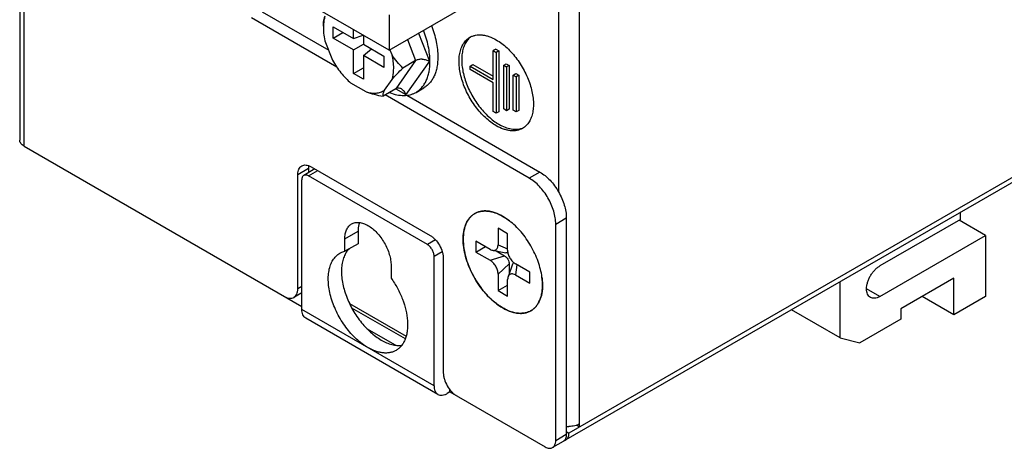
# Model space of a CAD drawing. Units: millimetres. Extents: x -249 to 230, y -164 to 164.
# Drawn here: x -50 to 3, y -164 to -141 of the extents above; entities that cross this region are included whole.
import ezdxf

# ---------------------------------------------------------------- set-up
doc = ezdxf.new("R2010")
doc.units = ezdxf.units.MM
doc.layers.get('0').update_dxf_attribs({"linetype": 'CONTINUOUS'})

msp = doc.modelspace()

# ---------------------------------------------------------------- linework, layer by layer
at = {"color": 7, "linetype": 'Continuous'}
for p, q in [((-50.024, -77.189), (-50.024, -147.38)), ((-49.79, -147.707), (-49.79, -77.406)), ((-20.092, -162.73), (-20.092, -93.123)), ((-21.223, -107.966), (-21.223, -150.134)), ((49.346, -122.641), (-20.657, -163.057)), ((49.181, -123.007), (-20.823, -163.423)), ((-30.274, -142.564), (-35.012, -139.828)), ((-30.274, -142.564), (-25.324, -139.706)), ((-37.062, -140.521), (-33.505, -142.575)), ((-33.073, -143.478), (-37.628, -140.848)), ((-33.789, -141.28), (-33.781, -141.035)), ((-30.274, -140.686), (-30.274, -142.564)), ((-33.267, -141.323), (-32.172, -141.955)), ((-33.267, -141.93), (-33.267, -141.323)), ((-32.172, -141.955), (-32.172, -141.468)), ((-33.702, -142.066), (-33.298, -143.108)), ((-33.267, -141.93), (-32.741, -141.626)), ((-32.172, -142.562), (-33.267, -141.93)), ((-32.172, -141.955), (-31.657, -141.765)), ((-31.674, -141.772), (-31.646, -141.788)), ((-31.646, -141.772), (-31.646, -142.258)), ((-29.294, -141.998), (-28.854, -143.131)), ((-28.706, -141.658), (-28.123, -143.161)), ((-32.172, -142.562), (-31.646, -142.258)), ((-32.172, -143.826), (-32.172, -142.562)), ((-31.646, -142.258), (-30.551, -142.89)), ((-31.646, -142.866), (-31.216, -142.507)), ((-31.239, -142.493), (-31.239, -142.526)), ((-30.116, -142.824), (-30.227, -142.537)), ((-24.564, -142.515), (-24.706, -142.597)), ((-24.706, -142.597), (-24.547, -142.689)), ((-24.706, -144.134), (-24.706, -142.597)), ((-24.564, -142.515), (-24.405, -142.607)), ((-24.405, -142.607), (-24.547, -142.689)), ((-24.405, -142.607), (-24.405, -145.865)), ((-30.551, -143.498), (-31.646, -142.866)), ((-31.646, -142.866), (-31.646, -144.13)), ((-30.551, -142.89), (-30.551, -143.498)), ((-28.854, -143.131), (-29.915, -144.64)), ((-28.854, -143.131), (-29.538, -143.526)), ((-28.123, -143.161), (-29.38, -144.949)), ((-24.547, -142.689), (-24.547, -145.947)), ((-32.172, -143.826), (-31.646, -143.522)), ((-25.944, -143.419), (-25.802, -143.338)), ((-25.944, -143.419), (-24.706, -144.134)), ((-25.944, -143.603), (-25.944, -143.419)), ((-24.706, -144.318), (-25.944, -143.603)), ((-25.802, -143.338), (-24.706, -143.971)), ((-24.149, -143.378), (-24.007, -143.296)), ((-24.149, -143.378), (-23.99, -143.47)), ((-24.149, -145.717), (-24.149, -143.378)), ((-24.007, -143.296), (-23.848, -143.388)), ((-23.848, -143.388), (-23.99, -143.47)), ((-23.99, -143.47), (-23.99, -145.809)), ((-23.848, -143.388), (-23.848, -145.728)), ((-31.646, -144.13), (-32.172, -143.826)), ((-30.52, -144.712), (-30.116, -144.137)), ((-23.635, -143.904), (-23.493, -143.823)), ((-23.635, -143.904), (-23.475, -143.996)), ((-23.635, -145.785), (-23.635, -143.904)), ((-23.493, -143.823), (-23.334, -143.914)), ((-23.334, -143.914), (-23.475, -143.996)), ((-23.475, -143.996), (-23.475, -145.876)), ((-23.334, -143.914), (-23.334, -145.795)), ((-31.505, -144.8), (-32.313, -144.333)), ((-29.915, -144.64), (-30.599, -145.035)), ((-29.915, -144.64), (-29.38, -144.949)), ((-28.836, -144.828), (-28.412, -144.583)), ((-24.706, -145.855), (-24.706, -144.318)), ((-22.779, -149.421), (-30.488, -144.97)), ((-29.333, -144.984), (-22.213, -149.094)), ((-23.99, -145.809), (-24.149, -145.717)), ((-23.848, -145.728), (-23.99, -145.809)), ((-23.475, -145.876), (-23.635, -145.785)), ((-23.334, -145.795), (-23.475, -145.876)), ((-24.547, -145.947), (-24.706, -145.855)), ((-24.405, -145.865), (-24.547, -145.947)), ((-49.79, -147.707), (-34.941, -156.28)), ((-35.153, -149.217), (-34.587, -148.89)), ((-34.239, -148.928), (-34.837, -149.274)), ((-34.587, -148.89), (-34.587, -149.13)), ((-34.446, -148.809), (-28.082, -152.483)), ((-35.153, -155.341), (-35.153, -149.217)), ((-34.587, -149.299), (-34.092, -149.013)), ((-28.223, -152.973), (-34.587, -149.299)), ((-22.213, -149.094), (-22.779, -149.421)), ((-34.941, -156.443), (-34.941, -149.503)), ((-23.84, -151.7), (-24.193, -151.462)), ((-21.365, -151.871), (-20.799, -151.544)), ((-20.799, -151.544), (-20.799, -163.138)), ((0.273, -151.626), (0.273, -151.243)), ((-23.938, -152.393), (-24.448, -152.099)), ((-24.448, -152.099), (-24.448, -152.981)), ((-23.845, -151.696), (-23.84, -151.7)), ((-23.84, -151.7), (-23.834, -151.705)), ((-21.365, -163.465), (-21.365, -151.871)), ((0.273, -151.626), (-4.04, -154.116)), ((1.617, -152.483), (0.202, -151.667)), ((-32.643, -152.667), (-31.936, -152.258)), ((-31.936, -152.258), (-31.936, -152.923)), ((-23.938, -153.275), (-23.938, -152.393)), ((-4.04, -155.749), (1.617, -152.483)), ((1.617, -152.483), (1.617, -155.749)), ((-32.643, -153.331), (-32.643, -152.667)), ((-31.936, -152.923), (-32.643, -153.331)), ((-27.792, -152.724), (-28.223, -152.973)), ((-24.872, -153.226), (-25.635, -152.785)), ((-25.635, -152.785), (-25.635, -153.373)), ((-25.635, -153.373), (-25.126, -153.079)), ((-24.448, -152.981), (-23.938, -153.191)), ((-27.87, -153.585), (-27.438, -153.336)), ((-27.87, -160.525), (-27.87, -153.585)), ((-27.375, -153.708), (-27.375, -159.831)), ((-25.635, -153.373), (-24.872, -153.814)), ((-24.872, -153.814), (-24.108, -153.569)), ((-24.733, -153.279), (-24.025, -153.405)), ((-24.555, -153.311), (-24.108, -153.569)), ((-30.168, -154.096), (-30.168, -154.76)), ((-23.854, -154.01), (-24.448, -154.549)), ((-23.67, -154.02), (-23.915, -154.696)), ((-23.854, -154.01), (-23.854, -154.526)), ((-22.751, -154.451), (-23.514, -154.01)), ((-23.441, -154.052), (-23.514, -154.598)), ((-24.448, -154.549), (-24.448, -155.43)), ((-23.514, -154.598), (-22.751, -155.039)), ((-22.751, -155.039), (-22.751, -154.451)), ((-34.941, -155.218), (-35.153, -155.341)), ((-24.448, -155.43), (-23.938, -155.137)), ((-23.938, -155.724), (-23.938, -154.843)), ((-6.162, -157.954), (-6.162, -154.958)), ((-0.081, -154.769), (-2.909, -156.402)), ((-0.081, -156.729), (-0.081, -154.769)), ((-34.941, -155.557), (-35.36, -155.799)), ((-24.448, -155.43), (-23.938, -155.724)), ((-4.04, -155.749), (-4.747, -155.341)), ((-0.081, -156.729), (-1.778, -155.749)), ((1.617, -155.749), (-0.081, -156.729)), ((-32.392, -156.119), (-29.363, -157.867)), ((-27.87, -160.525), (-34.941, -156.443)), ((-32.279, -156.347), (-29.409, -158.004)), ((-6.162, -157.954), (-8.756, -156.456)), ((-2.909, -156.402), (-2.909, -156.958)), ((-27.663, -160.983), (-34.734, -156.901)), ((-2.909, -156.958), (-5.11, -158.229)), ((-29.939, -158.351), (-31.458, -157.474)), ((-6.162, -157.954), (-5.11, -158.229)), ((-27.021, -160.852), (-27.163, -160.934)), ((-27.021, -160.852), (-27.021, -160.741)), ((-27.021, -160.852), (-21.93, -163.791)), ((-20.092, -162.73), (-20.252, -162.638)), ((-20.799, -163.138), (-21.365, -163.465)), ((-20.799, -162.975), (-20.657, -163.057)), ((-20.965, -163.504), (-21.53, -163.831))]:
    msp.add_line(p, q, dxfattribs=at)
for centre, radius, start, end in [((-25.333, -142.627), 0.955, 125.4882, 129.7638), ((-23.479, -145.833), 0.967, 289.5607, 290.1633), ((-23.475, -145.845), 0.954, 290.1548, 295.4849), ((-25.578, -155.181), 3.508, 6.8051, 7.6593), ((-20.658, -161.326), 1.376, 264.0977, 270.0039)]:
    msp.add_arc(centre, radius, start, end, dxfattribs=at)
for points, knots in [([(-33.702, -140.753), (-33.715, -140.793), (-33.763, -140.965), (-33.784, -141.144), (-33.789, -141.28)], [0, 0, 0, 0, 0.236, 1, 1, 1, 1]), ([(-33.702, -140.753), (-33.715, -140.78), (-33.754, -140.871), (-33.779, -140.97), (-33.781, -141.04)], [0, 0, 0, 0, 0.300147, 1, 1, 1, 1]), ([(-33.789, -141.28), (-33.793, -141.407), (-33.78, -141.672), (-33.734, -141.933), (-33.702, -142.066)], [0, 0, 0, 0, 0.481749, 1, 1, 1, 1]), ([(-28.091, -143.18), (-28.091, -143.047), (-28.107, -142.773), (-28.197, -142.207), (-28.326, -141.783), (-28.435, -141.505)], [0, 0, 0, 0, 0.232111, 0.477653, 1, 1, 1, 1]), ([(-28.011, -141.26), (-27.902, -141.539), (-27.773, -141.962), (-27.682, -142.528), (-27.666, -142.802), (-27.666, -142.935)], [0, 0, 0, 0, 0.522347, 0.767889, 1, 1, 1, 1]), ([(-24.547, -146.614), (-24.648, -146.556), (-24.848, -146.422), (-25.133, -146.183), (-25.404, -145.904), (-25.744, -145.484), (-26.032, -145.016), (-26.257, -144.519), (-26.388, -144.142), (-26.481, -143.77), (-26.532, -143.409), (-26.541, -143.067), (-26.506, -142.751), (-26.43, -142.467), (-26.312, -142.223), (-26.154, -142.023), (-26.022, -141.922), (-25.953, -141.882)], [0, 0, 0, 0, 0.062402, 0.128759, 0.198372, 0.27037, 0.417388, 0.490434, 0.561742, 0.63036, 0.695467, 0.756433, 0.812887, 0.864803, 0.912592, 0.95718, 1, 1, 1, 1]), ([(-25.943, -141.893), (-26.004, -141.943), (-26.115, -142.062), (-26.244, -142.28), (-26.335, -142.536), (-26.387, -142.824), (-26.4, -143.139), (-26.374, -143.476), (-26.309, -143.827), (-26.171, -144.313), (-25.912, -144.911), (-25.559, -145.462), (-25.229, -145.859), (-24.967, -146.123), (-24.694, -146.349), (-24.502, -146.477), (-24.405, -146.533)], [0, 0, 0, 0, 0.04319, 0.088956, 0.138325, 0.191865, 0.249727, 0.311727, 0.377416, 0.446149, 0.589352, 0.73421, 0.804941, 0.873308, 0.938535, 1, 1, 1, 1]), ([(-25.953, -141.882), (-25.907, -141.856), (-25.809, -141.81), (-25.65, -141.766), (-25.481, -141.747), (-25.304, -141.753), (-25.119, -141.784), (-24.86, -141.86), (-24.67, -141.95), (-24.547, -142.021)], [0, 0, 0, 0, 0.108048, 0.218133, 0.332107, 0.451504, 0.577464, 0.71073, 1, 1, 1, 1]), ([(-24.547, -142.021), (-24.445, -142.08), (-24.245, -142.214), (-23.96, -142.453), (-23.689, -142.732), (-23.349, -143.152), (-23.061, -143.62), (-22.836, -144.117), (-22.705, -144.493), (-22.612, -144.866), (-22.561, -145.227), (-22.553, -145.569), (-22.587, -145.885), (-22.663, -146.168), (-22.781, -146.413), (-22.94, -146.613), (-23.071, -146.714), (-23.14, -146.754)], [0, 0, 0, 0, 0.062402, 0.128759, 0.198372, 0.27037, 0.417388, 0.490434, 0.561742, 0.63036, 0.695467, 0.756433, 0.812887, 0.864803, 0.912592, 0.95718, 1, 1, 1, 1]), ([(-33.298, -143.108), (-33.169, -143.345), (-32.946, -143.682), (-32.598, -144.078), (-32.41, -144.253), (-32.313, -144.333)], [0, 0, 0, 0, 0.513071, 0.761692, 1, 1, 1, 1]), ([(-29.538, -143.526), (-29.646, -143.421), (-29.854, -143.2), (-30.034, -142.954), (-30.116, -142.824)], [0, 0, 0, 0, 0.492865, 1, 1, 1, 1]), ([(-30.028, -143.531), (-30.028, -143.416), (-30.044, -143.178), (-30.088, -142.943), (-30.116, -142.824)], [0, 0, 0, 0, 0.484131, 1, 1, 1, 1]), ([(-28.5, -143.058), (-28.563, -143.056), (-28.659, -143.062), (-28.777, -143.093), (-28.83, -143.117), (-28.854, -143.131)], [0, 0, 0, 0, 0.523896, 0.771894, 1, 1, 1, 1]), ([(-28.836, -144.828), (-28.777, -144.794), (-28.664, -144.714), (-28.514, -144.567), (-28.385, -144.392), (-28.278, -144.191), (-28.194, -143.967), (-28.112, -143.63), (-28.091, -143.362), (-28.091, -143.18)], [0, 0, 0, 0, 0.108046, 0.21813, 0.332104, 0.451503, 0.577461, 0.71072, 1, 1, 1, 1]), ([(-28.5, -143.058), (-28.431, -143.061), (-28.3, -143.081), (-28.177, -143.13), (-28.123, -143.161)], [0, 0, 0, 0, 0.525571, 1, 1, 1, 1]), ([(-27.666, -142.935), (-27.666, -143.117), (-27.688, -143.385), (-27.77, -143.722), (-27.854, -143.946), (-27.961, -144.147), (-28.089, -144.322), (-28.239, -144.47), (-28.353, -144.549), (-28.412, -144.583)], [0, 0, 0, 0, 0.28928, 0.422538, 0.548496, 0.667895, 0.781869, 0.891953, 1, 1, 1, 1]), ([(-30.116, -144.137), (-30.028, -144.035), (-29.838, -143.828), (-29.642, -143.628), (-29.538, -143.526)], [0, 0, 0, 0, 0.480176, 1, 1, 1, 1]), ([(-30.116, -144.137), (-30.101, -144.091), (-30.047, -143.894), (-30.028, -143.688), (-30.028, -143.531)], [0, 0, 0, 0, 0.23435, 1, 1, 1, 1]), ([(-31.505, -144.8), (-31.415, -144.829), (-31.238, -144.871), (-30.973, -144.879), (-30.729, -144.829), (-30.585, -144.756), (-30.52, -144.712)], [0, 0, 0, 0, 0.277, 0.53146, 0.76945, 1, 1, 1, 1]), ([(-30.599, -145.035), (-30.601, -144.987), (-30.592, -144.908), (-30.56, -144.801), (-30.535, -144.743), (-30.52, -144.712)], [0, 0, 0, 0, 0.429918, 0.693385, 1, 1, 1, 1]), ([(-29.618, -144.649), (-29.641, -144.636), (-29.689, -144.614), (-29.766, -144.6), (-29.844, -144.607), (-29.893, -144.627), (-29.915, -144.64)], [0, 0, 0, 0, 0.256959, 0.50549, 0.750768, 1, 1, 1, 1]), ([(-29.618, -144.649), (-29.564, -144.68), (-29.467, -144.771), (-29.404, -144.886), (-29.38, -144.949)], [0, 0, 0, 0, 0.480617, 1, 1, 1, 1]), ([(-31.505, -144.8), (-31.361, -144.852), (-31.061, -144.942), (-30.755, -145.006), (-30.599, -145.035)], [0, 0, 0, 0, 0.490827, 1, 1, 1, 1]), ([(-30.246, -144.84), (-30.119, -144.89), (-29.869, -144.969), (-29.494, -145.01), (-29.197, -144.975), (-28.983, -144.904), (-28.884, -144.855), (-28.836, -144.828)], [0, 0, 0, 0, 0.280124, 0.536161, 0.773152, 0.887268, 1, 1, 1, 1]), ([(-23.14, -146.754), (-23.186, -146.78), (-23.284, -146.826), (-23.443, -146.87), (-23.612, -146.889), (-23.789, -146.883), (-23.974, -146.852), (-24.234, -146.776), (-24.423, -146.686), (-24.547, -146.614)], [0, 0, 0, 0, 0.108048, 0.218133, 0.332107, 0.451504, 0.577464, 0.71073, 1, 1, 1, 1]), ([(-24.405, -146.533), (-24.298, -146.595), (-24.083, -146.699), (-23.755, -146.794), (-23.442, -146.814), (-23.245, -146.776), (-23.156, -146.744)], [0, 0, 0, 0, 0.285717, 0.545375, 0.781376, 1, 1, 1, 1]), ([(-49.79, -147.707), (-49.825, -147.686), (-49.889, -147.643), (-49.965, -147.562), (-50.013, -147.474), (-50.024, -147.411), (-50.024, -147.38)], [0, 0, 0, 0, 0.289802, 0.54905, 0.782227, 1, 1, 1, 1]), ([(-35.153, -149.217), (-35.153, -149.166), (-35.145, -149.07), (-35.106, -148.938), (-35.041, -148.83), (-34.979, -148.778), (-34.946, -148.759)], [0, 0, 0, 0, 0.289801, 0.549049, 0.782227, 1, 1, 1, 1]), ([(-34.946, -148.759), (-34.913, -148.74), (-34.837, -148.713), (-34.711, -148.71), (-34.577, -148.742), (-34.49, -148.783), (-34.446, -148.809)], [0, 0, 0, 0, 0.217775, 0.450953, 0.7102, 1, 1, 1, 1]), ([(-34.576, -148.749), (-34.578, -148.76), (-34.585, -148.807), (-34.587, -148.854), (-34.587, -148.89)], [0, 0, 0, 0, 0.240821, 1, 1, 1, 1]), ([(-34.837, -149.274), (-34.854, -149.283), (-34.885, -149.309), (-34.918, -149.363), (-34.937, -149.429), (-34.941, -149.477), (-34.941, -149.503)], [0, 0, 0, 0, 0.217779, 0.450953, 0.710192, 1, 1, 1, 1]), ([(-34.587, -149.299), (-34.609, -149.286), (-34.653, -149.265), (-34.72, -149.249), (-34.783, -149.251), (-34.821, -149.264), (-34.837, -149.274)], [0, 0, 0, 0, 0.289807, 0.549045, 0.78222, 1, 1, 1, 1]), ([(-21.779, -150.477), (-21.844, -150.364), (-21.985, -150.148), (-22.228, -149.857), (-22.491, -149.611), (-22.682, -149.477), (-22.779, -149.421)], [0, 0, 0, 0, 0.266049, 0.525349, 0.771692, 1, 1, 1, 1]), ([(-22.213, -149.094), (-22.116, -149.15), (-21.925, -149.284), (-21.662, -149.531), (-21.419, -149.821), (-21.278, -150.037), (-21.213, -150.15)], [0, 0, 0, 0, 0.228308, 0.474651, 0.733951, 1, 1, 1, 1]), ([(-21.365, -151.871), (-21.365, -151.759), (-21.385, -151.526), (-21.467, -151.175), (-21.597, -150.82), (-21.714, -150.589), (-21.779, -150.477)], [0, 0, 0, 0, 0.228309, 0.474652, 0.733952, 1, 1, 1, 1]), ([(-21.213, -150.15), (-21.148, -150.263), (-21.032, -150.493), (-20.901, -150.849), (-20.819, -151.199), (-20.799, -151.432), (-20.799, -151.544)], [0, 0, 0, 0, 0.266048, 0.525348, 0.771691, 1, 1, 1, 1]), ([(-24.537, -156.13), (-24.664, -156.033), (-24.911, -155.816), (-25.248, -155.442), (-25.554, -155.022), (-25.818, -154.568), (-26.033, -154.094), (-26.192, -153.615), (-26.29, -153.145), (-26.325, -152.697), (-26.295, -152.286), (-26.2, -151.922), (-26.065, -151.662), (-25.926, -151.493), (-25.811, -151.388), (-25.682, -151.303), (-25.542, -151.239), (-25.392, -151.195), (-25.175, -151.165), (-24.88, -151.184), (-24.649, -151.252), (-24.533, -151.298)], [0, 0, 0, 0, 0.070897, 0.145593, 0.222697, 0.30066, 0.377876, 0.45279, 0.523996, 0.590353, 0.651125, 0.706146, 0.756018, 0.779522, 0.802392, 0.824949, 0.847538, 0.870502, 0.894156, 0.944457, 1, 1, 1, 1]), ([(-24.193, -151.462), (-24.325, -151.386), (-24.527, -151.29), (-24.804, -151.209), (-25.001, -151.176), (-25.19, -151.17), (-25.37, -151.19), (-25.539, -151.236), (-25.695, -151.309), (-25.837, -151.408), (-25.962, -151.531), (-26.069, -151.677), (-26.158, -151.844), (-26.228, -152.031), (-26.297, -152.312), (-26.328, -152.703), (-26.284, -153.204), (-26.161, -153.73), (-25.965, -154.263), (-25.702, -154.783), (-25.383, -155.271), (-25.02, -155.707), (-24.625, -156.076), (-24.338, -156.277), (-24.193, -156.361)], [0, 0, 0, 0, 0.060335, 0.088129, 0.114399, 0.139302, 0.163073, 0.186033, 0.208569, 0.231105, 0.254066, 0.277838, 0.302741, 0.329013, 0.356808, 0.417142, 0.483678, 0.555469, 0.631037, 0.708571, 0.786105, 0.861672, 0.933461, 1, 1, 1, 1]), ([(-24.533, -151.298), (-24.504, -151.309), (-24.388, -151.357), (-24.276, -151.415), (-24.193, -151.462)], [0, 0, 0, 0, 0.241987, 1, 1, 1, 1]), ([(-24.193, -151.462), (-24.164, -151.479), (-24.044, -151.551), (-23.929, -151.632), (-23.845, -151.696)], [0, 0, 0, 0, 0.242941, 1, 1, 1, 1]), ([(-32.643, -152.667), (-32.643, -152.578), (-32.629, -152.409), (-32.561, -152.178), (-32.463, -152.018), (-32.364, -151.921), (-32.309, -151.882), (-32.28, -151.866)], [0, 0, 0, 0, 0.289586, 0.548634, 0.781636, 0.891838, 1, 1, 1, 1]), ([(-32.28, -151.866), (-32.252, -151.849), (-32.191, -151.82), (-32.057, -151.783), (-31.87, -151.778), (-31.635, -151.835), (-31.482, -151.908), (-31.405, -151.952)], [0, 0, 0, 0, 0.108163, 0.218365, 0.451368, 0.710415, 1, 1, 1, 1]), ([(-31.853, -151.791), (-31.867, -151.825), (-31.918, -151.976), (-31.936, -152.136), (-31.936, -152.258)], [0, 0, 0, 0, 0.231249, 1, 1, 1, 1]), ([(-31.405, -151.952), (-31.321, -152.001), (-31.153, -152.118), (-30.923, -152.334), (-30.711, -152.588), (-30.525, -152.873), (-30.372, -153.176), (-30.257, -153.487), (-30.186, -153.794), (-30.168, -153.998), (-30.168, -154.096)], [0, 0, 0, 0, 0.114156, 0.237325, 0.366974, 0.499998, 0.633023, 0.762673, 0.885842, 1, 1, 1, 1]), ([(-22.101, -154.712), (-22.12, -154.573), (-22.175, -154.291), (-22.303, -153.87), (-22.475, -153.451), (-22.687, -153.042), (-22.935, -152.654), (-23.212, -152.295), (-23.512, -151.975), (-23.729, -151.786), (-23.84, -151.7)], [0, 0, 0, 0, 0.118167, 0.242089, 0.370017, 0.5, 0.629982, 0.757909, 0.88183, 1, 1, 1, 1]), ([(-28.082, -152.483), (-28.034, -152.511), (-27.938, -152.578), (-27.759, -152.745), (-27.646, -152.9), (-27.582, -153.011)], [0, 0, 0, 0, 0.228514, 0.475075, 1, 1, 1, 1]), ([(-27.973, -153.237), (-28.006, -153.181), (-28.078, -153.082), (-28.173, -153.002), (-28.223, -152.973)], [0, 0, 0, 0, 0.525563, 1, 1, 1, 1]), ([(-27.582, -153.011), (-27.518, -153.122), (-27.441, -153.297), (-27.385, -153.535), (-27.375, -153.652), (-27.375, -153.708)], [0, 0, 0, 0, 0.524924, 0.771485, 1, 1, 1, 1]), ([(-24.733, -153.279), (-24.713, -153.282), (-24.674, -153.285), (-24.618, -153.277), (-24.567, -153.256), (-24.524, -153.221), (-24.49, -153.174), (-24.456, -153.095), (-24.448, -153.027), (-24.448, -152.981)], [0, 0, 0, 0, 0.125434, 0.242159, 0.354044, 0.466352, 0.584223, 0.711259, 1, 1, 1, 1]), ([(-31.405, -158.484), (-31.513, -158.422), (-31.727, -158.279), (-32.031, -158.024), (-32.32, -157.726), (-32.683, -157.278), (-32.99, -156.779), (-33.23, -156.249), (-33.37, -155.848), (-33.469, -155.45), (-33.523, -155.065), (-33.532, -154.7), (-33.496, -154.363), (-33.414, -154.061), (-33.288, -153.8), (-33.12, -153.587), (-32.979, -153.479), (-32.905, -153.437)], [0, 0, 0, 0, 0.062403, 0.12876, 0.198373, 0.270371, 0.41739, 0.490436, 0.561744, 0.630362, 0.695468, 0.756434, 0.812888, 0.864804, 0.912593, 0.957181, 1, 1, 1, 1]), ([(-32.905, -153.437), (-32.885, -153.425), (-32.802, -153.381), (-32.712, -153.348), (-32.643, -153.331)], [0, 0, 0, 0, 0.248288, 1, 1, 1, 1]), ([(-32.408, -153.189), (-32.467, -153.248), (-32.575, -153.384), (-32.695, -153.625), (-32.777, -153.902), (-32.82, -154.212), (-32.823, -154.547), (-32.785, -154.902), (-32.709, -155.271), (-32.555, -155.777), (-32.277, -156.397), (-31.904, -156.968), (-31.558, -157.378), (-31.284, -157.651), (-30.999, -157.885), (-30.799, -158.018), (-30.698, -158.076)], [0, 0, 0, 0, 0.043645, 0.090188, 0.140452, 0.194843, 0.253403, 0.315883, 0.381808, 0.45053, 0.593082, 0.736718, 0.806751, 0.874437, 0.939047, 1, 1, 1, 1]), ([(-27.87, -153.585), (-27.87, -153.527), (-27.892, -153.405), (-27.941, -153.292), (-27.973, -153.237)], [0, 0, 0, 0, 0.474439, 1, 1, 1, 1]), ([(-24.872, -153.226), (-24.86, -153.233), (-24.816, -153.256), (-24.769, -153.272), (-24.733, -153.279)], [0, 0, 0, 0, 0.267956, 1, 1, 1, 1]), ([(-24.108, -153.569), (-24.072, -153.59), (-24.004, -153.647), (-23.924, -153.756), (-23.869, -153.88), (-23.854, -153.968), (-23.854, -154.01)], [0, 0, 0, 0, 0.237217, 0.499998, 0.76278, 1, 1, 1, 1]), ([(-23.927, -153.39), (-23.941, -153.398), (-23.974, -153.409), (-24.008, -153.408), (-24.025, -153.405)], [0, 0, 0, 0, 0.478199, 1, 1, 1, 1]), ([(-23.938, -153.275), (-23.938, -153.308), (-23.932, -153.378), (-23.898, -153.521), (-23.822, -153.697), (-23.708, -153.852), (-23.6, -153.953), (-23.543, -153.993), (-23.514, -154.01)], [0, 0, 0, 0, 0.114349, 0.237691, 0.500002, 0.762311, 0.885653, 1, 1, 1, 1]), ([(-24.448, -154.549), (-24.448, -154.515), (-24.454, -154.445), (-24.488, -154.302), (-24.564, -154.126), (-24.678, -153.972), (-24.785, -153.871), (-24.843, -153.831), (-24.872, -153.814)], [0, 0, 0, 0, 0.114349, 0.237691, 0.500002, 0.762311, 0.885653, 1, 1, 1, 1]), ([(-23.67, -154.02), (-23.664, -154.003), (-23.648, -153.973), (-23.622, -153.95), (-23.608, -153.942)], [0, 0, 0, 0, 0.521802, 1, 1, 1, 1]), ([(-4.747, -155.341), (-4.747, -155.285), (-4.737, -155.169), (-4.696, -154.993), (-4.631, -154.816), (-4.544, -154.642), (-4.437, -154.48), (-4.316, -154.334), (-4.184, -154.211), (-4.089, -154.144), (-4.04, -154.116)], [0, 0, 0, 0, 0.114157, 0.237327, 0.366977, 0.500001, 0.633025, 0.762675, 0.885843, 1, 1, 1, 1]), ([(-30.168, -154.76), (-30.043, -154.936), (-29.816, -155.303), (-29.549, -155.883), (-29.367, -156.47), (-29.277, -157.037), (-29.283, -157.486), (-29.341, -157.811), (-29.408, -158.027), (-29.498, -158.22), (-29.612, -158.387), (-29.747, -158.527), (-29.851, -158.601), (-29.905, -158.633)], [0, 0, 0, 0, 0.15193, 0.302675, 0.447644, 0.582821, 0.705302, 0.761433, 0.814171, 0.863796, 0.910804, 0.955906, 1, 1, 1, 1]), ([(-24.193, -156.361), (-24.048, -156.445), (-23.825, -156.549), (-23.519, -156.629), (-23.304, -156.654), (-23.099, -156.648), (-22.906, -156.608), (-22.729, -156.536), (-22.568, -156.432), (-22.428, -156.299), (-22.266, -156.077), (-22.155, -155.805), (-22.093, -155.504), (-22.061, -155.16), (-22.077, -154.893), (-22.101, -154.712)], [0, 0, 0, 0, 0.140216, 0.20422, 0.264393, 0.321265, 0.375628, 0.428516, 0.48112, 0.534663, 0.590264, 0.710716, 0.776921, 0.847291, 1, 1, 1, 1]), ([(-23.915, -154.696), (-23.919, -154.707), (-23.933, -154.754), (-23.938, -154.805), (-23.938, -154.843)], [0, 0, 0, 0, 0.233051, 1, 1, 1, 1]), ([(-23.514, -154.598), (-23.554, -154.575), (-23.617, -154.548), (-23.702, -154.538), (-23.76, -154.544), (-23.812, -154.564), (-23.856, -154.597), (-23.891, -154.642), (-23.908, -154.677), (-23.915, -154.696)], [0, 0, 0, 0, 0.288739, 0.415774, 0.533645, 0.645954, 0.757839, 0.874565, 1, 1, 1, 1]), ([(-22.095, -154.765), (-22.075, -154.926), (-22.06, -155.237), (-22.115, -155.677), (-22.23, -156), (-22.362, -156.214), (-22.476, -156.349), (-22.607, -156.46), (-22.754, -156.548), (-22.914, -156.609), (-23.148, -156.658), (-23.472, -156.648), (-23.725, -156.576), (-23.853, -156.526)], [0, 0, 0, 0, 0.154953, 0.294975, 0.420241, 0.478262, 0.533925, 0.588052, 0.641595, 0.695561, 0.750916, 0.868727, 1, 1, 1, 1]), ([(-35.86, -155.749), (-35.816, -155.774), (-35.729, -155.816), (-35.595, -155.848), (-35.469, -155.845), (-35.393, -155.818), (-35.36, -155.799)], [0, 0, 0, 0, 0.2898, 0.549047, 0.782225, 1, 1, 1, 1]), ([(-35.36, -155.799), (-35.327, -155.78), (-35.265, -155.728), (-35.2, -155.62), (-35.161, -155.488), (-35.153, -155.391), (-35.153, -155.341)], [0, 0, 0, 0, 0.217773, 0.450951, 0.710199, 1, 1, 1, 1]), ([(-4.54, -155.799), (-4.573, -155.78), (-4.635, -155.728), (-4.701, -155.62), (-4.74, -155.488), (-4.747, -155.392), (-4.747, -155.341)], [0, 0, 0, 0, 0.217773, 0.450951, 0.710195, 1, 1, 1, 1]), ([(-4.04, -155.749), (-4.084, -155.775), (-4.172, -155.816), (-4.306, -155.848), (-4.432, -155.845), (-4.507, -155.818), (-4.54, -155.799)], [0, 0, 0, 0, 0.289804, 0.549047, 0.782226, 1, 1, 1, 1]), ([(-24.193, -156.361), (-24.222, -156.345), (-24.34, -156.273), (-24.454, -156.194), (-24.537, -156.13)], [0, 0, 0, 0, 0.243011, 1, 1, 1, 1]), ([(-34.734, -156.901), (-34.767, -156.882), (-34.829, -156.83), (-34.894, -156.722), (-34.933, -156.59), (-34.941, -156.494), (-34.941, -156.443)], [0, 0, 0, 0, 0.21778, 0.450954, 0.710192, 1, 1, 1, 1]), ([(-23.853, -156.526), (-23.882, -156.515), (-23.998, -156.467), (-24.11, -156.409), (-24.193, -156.361)], [0, 0, 0, 0, 0.241987, 1, 1, 1, 1]), ([(-30.698, -158.076), (-30.605, -158.13), (-30.419, -158.224), (-30.135, -158.321), (-29.86, -158.369), (-29.68, -158.366), (-29.595, -158.356)], [0, 0, 0, 0, 0.279312, 0.538197, 0.777525, 1, 1, 1, 1]), ([(-29.905, -158.633), (-29.955, -158.661), (-30.059, -158.71), (-30.228, -158.757), (-30.408, -158.777), (-30.598, -158.77), (-30.794, -158.737), (-31.072, -158.657), (-31.274, -158.56), (-31.405, -158.484)], [0, 0, 0, 0, 0.108048, 0.218132, 0.332107, 0.451503, 0.577465, 0.710725, 1, 1, 1, 1]), ([(-27.375, -159.831), (-27.375, -159.887), (-27.365, -160.004), (-27.309, -160.242), (-27.232, -160.417), (-27.168, -160.528)], [0, 0, 0, 0, 0.228515, 0.475076, 1, 1, 1, 1]), ([(-27.87, -160.525), (-27.87, -160.576), (-27.862, -160.673), (-27.823, -160.805), (-27.758, -160.912), (-27.696, -160.964), (-27.663, -160.983)], [0, 0, 0, 0, 0.289808, 0.549046, 0.78222, 1, 1, 1, 1]), ([(-27.168, -160.528), (-27.104, -160.64), (-26.991, -160.794), (-26.812, -160.961), (-26.716, -161.028), (-26.668, -161.056)], [0, 0, 0, 0, 0.524925, 0.771486, 1, 1, 1, 1]), ([(-27.663, -160.983), (-27.63, -161.002), (-27.554, -161.03), (-27.428, -161.033), (-27.294, -161.001), (-27.207, -160.959), (-27.163, -160.934)], [0, 0, 0, 0, 0.217781, 0.450956, 0.710193, 1, 1, 1, 1]), ([(-20.092, -162.567), (-20.131, -162.589), (-20.215, -162.629), (-20.403, -162.685), (-20.555, -162.702), (-20.657, -162.702)], [0, 0, 0, 0, 0.228514, 0.475075, 1, 1, 1, 1]), ([(-20.799, -163.138), (-20.799, -163.179), (-20.805, -163.256), (-20.836, -163.362), (-20.889, -163.448), (-20.938, -163.489), (-20.965, -163.504)], [0, 0, 0, 0, 0.289801, 0.549049, 0.782227, 1, 1, 1, 1]), ([(-20.823, -163.423), (-20.797, -163.408), (-20.747, -163.366), (-20.695, -163.28), (-20.664, -163.174), (-20.657, -163.097), (-20.657, -163.057)], [0, 0, 0, 0, 0.217773, 0.450951, 0.710199, 1, 1, 1, 1]), ([(-21.53, -163.831), (-21.504, -163.816), (-21.454, -163.774), (-21.402, -163.688), (-21.371, -163.582), (-21.365, -163.505), (-21.365, -163.465)], [0, 0, 0, 0, 0.217773, 0.450951, 0.710199, 1, 1, 1, 1]), ([(-20.9, -163.453), (-20.893, -163.451), (-20.867, -163.444), (-20.841, -163.433), (-20.823, -163.423)], [0, 0, 0, 0, 0.253715, 1, 1, 1, 1]), ([(-21.93, -163.791), (-21.895, -163.812), (-21.825, -163.845), (-21.718, -163.871), (-21.617, -163.868), (-21.557, -163.846), (-21.53, -163.831)], [0, 0, 0, 0, 0.2898, 0.549047, 0.782225, 1, 1, 1, 1])]:
    msp.add_open_spline(points, degree=3, knots=knots, dxfattribs=at)
msp.add_open_spline([(-22.101, -154.712), (-22.101, -154.712), (-22.101, -154.713), (-22.101, -154.713)], degree=3, dxfattribs=at)

doc.saveas('drawing.dxf')
